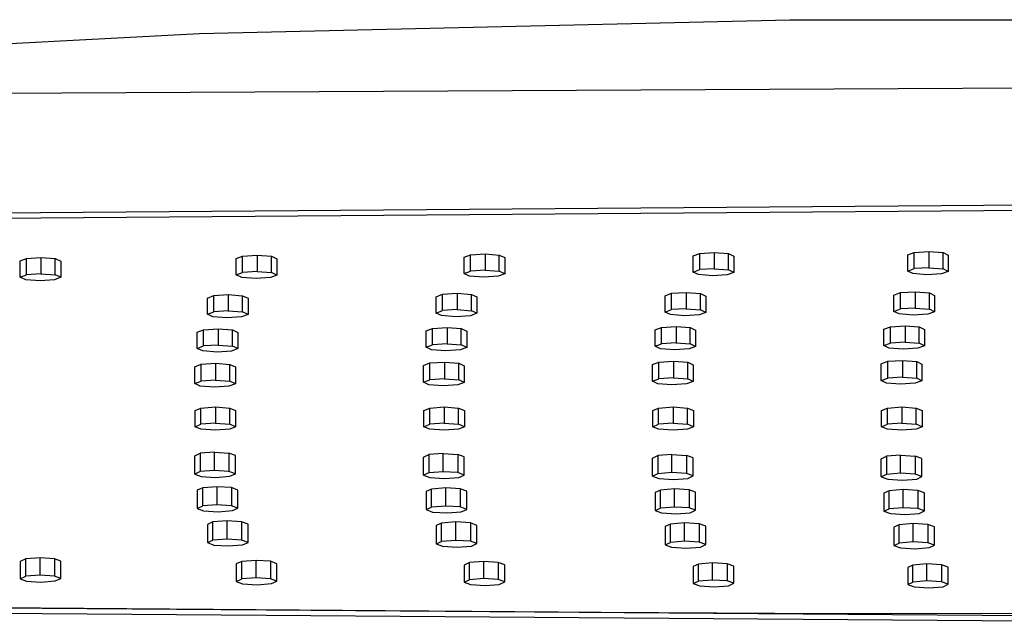
# Model space of a CAD drawing. Units: millimetres. Extents: x -689 to 526, y -1661 to 1886.
# Drawn here: x 161 to 239, y 1778 to 1825 of the extents above; entities that cross this region are included whole.
import ezdxf

# ---------------------------------------------------------------- set-up
doc = ezdxf.new("R2010")
doc.units = ezdxf.units.MM
doc.header["$MEASUREMENT"] = 0
doc.layers.add('Default', color=7, linetype='Continuous', true_color=0x000000)

msp = doc.modelspace()

# ---------------------------------------------------------------- linework, layer by layer
at = {"layer": 'Default', "color": 7, "true_color": 0xffffff}
for p, q in [((175.614, 1824.368), (222.088, 1825.454)), ((222.088, 1825.454), (308.54, 1825.457)), ((156.327, 1823.354), (175.614, 1824.368)), ((308.614, 1820.403), (113.252, 1819.421)), ((265.321, 1811.053), (109.56, 1809.862)), ((265.321, 1810.635), (109.78, 1809.446)), ((231.876, 1807.161), (233.029, 1807.233)), ((233.029, 1807.233), (233.029, 1805.951)), ((233.029, 1807.233), (234.136, 1807.142)), ((161.499, 1806.491), (161.991, 1806.686)), ((161.499, 1805.209), (161.499, 1806.491)), ((161.991, 1806.686), (163.132, 1806.763)), ((161.991, 1805.403), (161.991, 1806.686)), ((163.132, 1806.763), (163.132, 1805.481)), ((163.132, 1806.763), (164.253, 1806.677)), ((164.253, 1805.395), (164.253, 1806.677)), ((164.253, 1806.677), (164.698, 1806.479)), ((164.698, 1806.479), (164.698, 1805.197)), ((178.508, 1806.679), (179.008, 1806.873)), ((178.508, 1805.381), (178.508, 1806.679)), ((179.008, 1806.873), (180.152, 1806.949)), ((179.008, 1805.576), (179.008, 1806.873)), ((180.152, 1806.949), (180.152, 1805.651)), ((180.152, 1806.949), (181.27, 1806.862)), ((181.27, 1805.565), (181.27, 1806.862)), ((181.27, 1806.862), (181.706, 1806.664)), ((181.706, 1806.664), (181.706, 1805.366)), ((196.44, 1806.773), (196.949, 1806.967)), ((196.44, 1805.491), (196.44, 1806.773)), ((196.949, 1806.967), (198.096, 1807.041)), ((196.949, 1805.684), (196.949, 1806.967)), ((198.096, 1807.041), (198.096, 1805.759)), ((198.096, 1807.041), (199.21, 1806.953)), ((199.21, 1805.67), (199.21, 1806.953)), ((199.21, 1806.953), (199.638, 1806.754)), ((199.638, 1806.754), (199.638, 1805.471)), ((214.467, 1806.891), (214.984, 1807.084)), ((214.467, 1805.609), (214.467, 1806.891)), ((214.984, 1807.084), (216.134, 1807.157)), ((214.984, 1805.802), (214.984, 1807.084)), ((216.134, 1807.157), (216.134, 1805.875)), ((216.134, 1807.157), (217.244, 1807.067)), ((217.244, 1805.785), (217.244, 1807.067)), ((217.244, 1807.067), (217.664, 1806.867)), ((217.664, 1806.867), (217.664, 1805.585)), ((231.352, 1806.969), (231.876, 1807.161)), ((231.352, 1805.687), (231.352, 1806.969)), ((231.876, 1805.879), (231.876, 1807.161)), ((234.136, 1805.86), (234.136, 1807.142)), ((234.136, 1807.142), (234.548, 1806.942)), ((234.548, 1806.942), (234.548, 1805.659)), ((180.152, 1805.651), (179.008, 1805.576)), ((180.152, 1805.651), (181.27, 1805.565)), ((196.44, 1805.491), (196.949, 1805.684)), ((198.096, 1805.759), (196.949, 1805.684)), ((198.096, 1805.759), (199.21, 1805.67)), ((199.638, 1805.471), (199.21, 1805.67)), ((214.467, 1805.609), (214.984, 1805.802)), ((216.134, 1805.875), (214.984, 1805.802)), ((216.134, 1805.875), (217.244, 1805.785)), ((217.664, 1805.585), (217.244, 1805.785)), ((231.352, 1805.687), (231.876, 1805.879)), ((231.764, 1805.487), (231.352, 1805.687)), ((233.029, 1805.951), (231.876, 1805.879)), ((233.029, 1805.951), (234.136, 1805.86)), ((234.548, 1805.659), (234.024, 1805.467)), ((234.548, 1805.659), (234.136, 1805.86)), ((161.499, 1805.209), (161.991, 1805.403)), ((161.943, 1805.01), (161.499, 1805.209)), ((163.064, 1804.925), (161.943, 1805.01)), ((163.132, 1805.481), (161.991, 1805.403)), ((164.205, 1805.002), (163.064, 1804.925)), ((163.132, 1805.481), (164.253, 1805.395)), ((164.698, 1805.197), (164.205, 1805.002)), ((164.698, 1805.197), (164.253, 1805.395)), ((178.508, 1805.381), (179.008, 1805.576)), ((178.944, 1805.183), (178.508, 1805.381)), ((180.062, 1805.096), (178.944, 1805.183)), ((181.206, 1805.172), (180.062, 1805.096)), ((181.706, 1805.366), (181.206, 1805.172)), ((181.706, 1805.366), (181.27, 1805.565)), ((196.869, 1805.292), (196.44, 1805.491)), ((197.983, 1805.203), (196.869, 1805.292)), ((199.13, 1805.278), (197.983, 1805.203)), ((199.638, 1805.471), (199.13, 1805.278)), ((214.887, 1805.409), (214.467, 1805.609)), ((215.998, 1805.319), (214.887, 1805.409)), ((217.148, 1805.392), (215.998, 1805.319)), ((217.664, 1805.585), (217.148, 1805.392)), ((232.871, 1805.395), (231.764, 1805.487)), ((234.024, 1805.467), (232.871, 1805.395)), ((176.233, 1803.571), (176.733, 1803.766)), ((176.233, 1802.289), (176.233, 1803.571)), ((176.733, 1803.766), (177.878, 1803.841)), ((176.733, 1802.483), (176.733, 1803.766)), ((177.878, 1803.841), (177.878, 1802.559)), ((177.878, 1803.841), (178.995, 1803.754)), ((178.995, 1802.472), (178.995, 1803.754)), ((178.995, 1803.754), (179.432, 1803.556)), ((179.432, 1803.556), (179.432, 1802.273)), ((194.243, 1803.671), (194.752, 1803.865)), ((194.243, 1802.389), (194.243, 1803.671)), ((194.752, 1803.865), (195.899, 1803.939)), ((194.752, 1802.582), (194.752, 1803.865)), ((195.899, 1803.939), (195.899, 1802.657)), ((195.899, 1803.939), (197.013, 1803.851)), ((197.013, 1802.568), (197.013, 1803.851)), ((197.013, 1803.851), (197.441, 1803.651)), ((197.441, 1803.651), (197.441, 1802.369)), ((212.257, 1803.749), (212.774, 1803.942)), ((212.257, 1802.466), (212.257, 1803.749)), ((212.774, 1803.942), (213.924, 1804.015)), ((212.774, 1802.659), (212.774, 1803.942)), ((213.924, 1804.015), (213.924, 1802.732)), ((213.924, 1804.015), (215.034, 1803.925)), ((215.034, 1802.642), (215.034, 1803.925)), ((215.034, 1803.925), (215.454, 1803.725)), ((215.454, 1803.725), (215.454, 1802.443)), ((230.274, 1803.804), (230.798, 1803.996)), ((230.274, 1802.522), (230.274, 1803.804)), ((230.798, 1803.996), (231.951, 1804.068)), ((230.798, 1802.714), (230.798, 1803.996)), ((231.951, 1804.068), (231.951, 1802.785)), ((231.951, 1804.068), (233.058, 1803.977)), ((233.058, 1802.694), (233.058, 1803.977)), ((233.058, 1803.977), (233.47, 1803.776)), ((233.47, 1803.776), (233.47, 1802.494)), ((177.878, 1802.559), (176.733, 1802.483)), ((177.878, 1802.559), (178.995, 1802.472)), ((194.243, 1802.389), (194.752, 1802.582)), ((195.899, 1802.657), (194.752, 1802.582)), ((195.899, 1802.657), (197.013, 1802.568)), ((197.441, 1802.369), (197.013, 1802.568)), ((212.257, 1802.466), (212.774, 1802.659)), ((213.924, 1802.732), (212.774, 1802.659)), ((213.924, 1802.732), (215.034, 1802.642)), ((215.454, 1802.443), (215.034, 1802.642)), ((230.274, 1802.522), (230.798, 1802.714)), ((231.951, 1802.785), (230.798, 1802.714)), ((231.951, 1802.785), (233.058, 1802.694)), ((233.47, 1802.494), (233.058, 1802.694)), ((176.233, 1802.289), (176.733, 1802.483)), ((176.669, 1802.09), (176.233, 1802.289)), ((177.787, 1802.003), (176.669, 1802.09)), ((178.931, 1802.079), (177.787, 1802.003)), ((179.432, 1802.273), (178.931, 1802.079)), ((179.432, 1802.273), (178.995, 1802.472)), ((194.672, 1802.189), (194.243, 1802.389)), ((195.786, 1802.101), (194.672, 1802.189)), ((196.933, 1802.175), (195.786, 1802.101)), ((197.441, 1802.369), (196.933, 1802.175)), ((212.677, 1802.266), (212.257, 1802.466)), ((213.788, 1802.177), (212.677, 1802.266)), ((214.938, 1802.25), (213.788, 1802.177)), ((215.454, 1802.443), (214.938, 1802.25)), ((230.686, 1802.321), (230.274, 1802.522)), ((231.793, 1802.23), (230.686, 1802.321)), ((232.946, 1802.302), (231.793, 1802.23)), ((233.47, 1802.494), (232.946, 1802.302)), ((175.442, 1800.887), (175.942, 1801.081)), ((175.942, 1801.081), (177.087, 1801.157)), ((175.942, 1799.798), (175.942, 1801.081)), ((177.087, 1801.157), (177.087, 1799.874)), ((177.087, 1801.157), (178.204, 1801.07)), ((178.204, 1799.787), (178.204, 1801.07)), ((178.204, 1801.07), (178.641, 1800.871)), ((193.452, 1800.986), (193.961, 1801.18)), ((193.452, 1799.704), (193.452, 1800.986)), ((193.961, 1801.18), (195.108, 1801.254)), ((193.961, 1799.898), (193.961, 1801.18)), ((195.108, 1801.254), (195.108, 1799.972)), ((195.108, 1801.254), (196.222, 1801.166)), ((196.222, 1799.884), (196.222, 1801.166)), ((196.222, 1801.166), (196.65, 1800.967)), ((211.466, 1801.064), (211.982, 1801.257)), ((211.466, 1799.782), (211.466, 1801.064)), ((211.982, 1801.257), (213.133, 1801.33)), ((211.982, 1799.974), (211.982, 1801.257)), ((213.133, 1801.33), (213.133, 1800.047)), ((213.133, 1801.33), (214.243, 1801.24)), ((214.243, 1799.958), (214.243, 1801.24)), ((214.243, 1801.24), (214.663, 1801.04)), ((214.663, 1801.04), (214.663, 1799.758)), ((229.483, 1801.119), (230.007, 1801.312)), ((229.483, 1799.837), (229.483, 1801.119)), ((230.007, 1801.312), (231.16, 1801.383)), ((230.007, 1800.029), (230.007, 1801.312)), ((231.16, 1801.383), (231.16, 1800.101)), ((231.16, 1801.383), (232.267, 1801.292)), ((232.267, 1800.01), (232.267, 1801.292)), ((232.267, 1801.292), (232.679, 1801.092)), ((232.679, 1801.092), (232.679, 1799.809)), ((175.442, 1799.604), (175.442, 1800.887)), ((178.641, 1800.871), (178.641, 1799.589)), ((196.65, 1800.967), (196.65, 1799.684)), ((175.442, 1799.604), (175.942, 1799.798)), ((175.878, 1799.406), (175.442, 1799.604)), ((177.087, 1799.874), (175.942, 1799.798)), ((177.087, 1799.874), (178.204, 1799.787)), ((178.641, 1799.589), (178.14, 1799.394)), ((178.641, 1799.589), (178.204, 1799.787)), ((193.452, 1799.704), (193.961, 1799.898)), ((193.881, 1799.505), (193.452, 1799.704)), ((194.995, 1799.416), (193.881, 1799.505)), ((195.108, 1799.972), (193.961, 1799.898)), ((196.142, 1799.491), (194.995, 1799.416)), ((195.108, 1799.972), (196.222, 1799.884)), ((196.65, 1799.684), (196.142, 1799.491)), ((196.65, 1799.684), (196.222, 1799.884)), ((211.466, 1799.782), (211.982, 1799.974)), ((211.886, 1799.582), (211.466, 1799.782)), ((212.997, 1799.492), (211.886, 1799.582)), ((213.133, 1800.047), (211.982, 1799.974)), ((214.147, 1799.565), (212.997, 1799.492)), ((213.133, 1800.047), (214.243, 1799.958)), ((214.663, 1799.758), (214.147, 1799.565)), ((214.663, 1799.758), (214.243, 1799.958)), ((229.483, 1799.837), (230.007, 1800.029)), ((229.895, 1799.637), (229.483, 1799.837)), ((231.002, 1799.546), (229.895, 1799.637)), ((231.16, 1800.101), (230.007, 1800.029)), ((232.155, 1799.617), (231.002, 1799.546)), ((231.16, 1800.101), (232.267, 1800.01)), ((232.679, 1799.809), (232.155, 1799.617)), ((232.679, 1799.809), (232.267, 1800.01)), ((176.996, 1799.319), (175.878, 1799.406)), ((178.14, 1799.394), (176.996, 1799.319)), ((229.802, 1798.592), (230.956, 1798.664)), ((230.956, 1798.664), (230.956, 1797.346)), ((230.956, 1798.664), (232.062, 1798.573)), ((175.237, 1798.167), (175.738, 1798.361)), ((175.237, 1796.85), (175.237, 1798.167)), ((175.738, 1798.361), (176.882, 1798.437)), ((175.738, 1797.044), (175.738, 1798.361)), ((176.882, 1798.437), (176.882, 1797.12)), ((176.882, 1798.437), (178, 1798.35)), ((178, 1797.033), (178, 1798.35)), ((178, 1798.35), (178.436, 1798.152)), ((178.436, 1798.152), (178.436, 1796.834)), ((193.248, 1798.267), (193.756, 1798.461)), ((193.248, 1796.949), (193.248, 1798.267)), ((193.756, 1798.461), (194.903, 1798.535)), ((193.756, 1797.143), (193.756, 1798.461)), ((194.903, 1798.535), (194.903, 1797.217)), ((194.903, 1798.535), (196.017, 1798.447)), ((196.017, 1797.129), (196.017, 1798.447)), ((196.017, 1798.447), (196.446, 1798.247)), ((196.446, 1798.247), (196.446, 1796.93)), ((211.262, 1798.345), (211.778, 1798.537)), ((211.262, 1797.027), (211.262, 1798.345)), ((211.778, 1798.537), (212.928, 1798.61)), ((211.778, 1797.22), (211.778, 1798.537)), ((212.928, 1798.61), (212.928, 1797.293)), ((212.928, 1798.61), (214.039, 1798.521)), ((214.039, 1797.203), (214.039, 1798.521)), ((214.039, 1798.521), (214.459, 1798.321)), ((214.459, 1798.321), (214.459, 1797.003)), ((229.278, 1798.4), (229.802, 1798.592)), ((229.278, 1797.082), (229.278, 1798.4)), ((229.802, 1797.275), (229.802, 1798.592)), ((232.062, 1797.255), (232.062, 1798.573)), ((232.062, 1798.573), (232.474, 1798.372)), ((232.474, 1798.372), (232.474, 1797.055)), ((176.882, 1797.12), (175.738, 1797.044)), ((176.882, 1797.12), (178, 1797.033)), ((193.248, 1796.949), (193.756, 1797.143)), ((194.903, 1797.217), (193.756, 1797.143)), ((194.903, 1797.217), (196.017, 1797.129)), ((196.446, 1796.93), (196.017, 1797.129)), ((211.262, 1797.027), (211.778, 1797.22)), ((212.928, 1797.293), (211.778, 1797.22)), ((212.928, 1797.293), (214.039, 1797.203)), ((214.459, 1797.003), (214.039, 1797.203)), ((229.278, 1797.082), (229.802, 1797.275)), ((230.956, 1797.346), (229.802, 1797.275)), ((230.956, 1797.346), (232.062, 1797.255)), ((232.474, 1797.055), (232.062, 1797.255)), ((175.237, 1796.85), (175.738, 1797.044)), ((175.674, 1796.651), (175.237, 1796.85)), ((176.791, 1796.564), (175.674, 1796.651)), ((177.936, 1796.64), (176.791, 1796.564)), ((178.436, 1796.834), (177.936, 1796.64)), ((178.436, 1796.834), (178, 1797.033)), ((193.676, 1796.75), (193.248, 1796.949)), ((194.79, 1796.662), (193.676, 1796.75)), ((195.937, 1796.736), (194.79, 1796.662)), ((196.446, 1796.93), (195.937, 1796.736)), ((211.682, 1796.827), (211.262, 1797.027)), ((212.792, 1796.737), (211.682, 1796.827)), ((213.943, 1796.81), (212.792, 1796.737)), ((214.459, 1797.003), (213.943, 1796.81)), ((229.69, 1796.882), (229.278, 1797.082)), ((230.797, 1796.791), (229.69, 1796.882)), ((231.95, 1796.863), (230.797, 1796.791)), ((232.474, 1797.055), (231.95, 1796.863)), ((175.261, 1794.725), (175.729, 1794.921)), ((175.729, 1794.921), (176.861, 1795.003)), ((175.729, 1793.639), (175.729, 1794.921)), ((176.861, 1795.003), (176.861, 1793.72)), ((176.861, 1795.003), (177.992, 1794.921)), ((177.992, 1793.639), (177.992, 1794.921)), ((177.992, 1794.921), (178.461, 1794.725)), ((193.272, 1794.725), (193.74, 1794.921)), ((193.74, 1794.921), (194.872, 1795.003)), ((193.74, 1793.639), (193.74, 1794.921)), ((194.872, 1795.003), (194.872, 1793.72)), ((194.872, 1795.003), (196.003, 1794.921)), ((196.003, 1793.639), (196.003, 1794.921)), ((196.003, 1794.921), (196.472, 1794.725)), ((211.283, 1794.725), (211.752, 1794.921)), ((211.752, 1794.921), (212.883, 1795.003)), ((211.752, 1793.639), (211.752, 1794.921)), ((212.883, 1795.003), (212.883, 1793.72)), ((212.883, 1795.003), (214.014, 1794.921)), ((214.014, 1793.639), (214.014, 1794.921)), ((214.014, 1794.921), (214.483, 1794.725)), ((229.294, 1794.725), (229.763, 1794.921)), ((229.763, 1794.921), (230.894, 1795.003)), ((229.763, 1793.639), (229.763, 1794.921)), ((230.894, 1795.003), (230.894, 1793.72)), ((230.894, 1795.003), (232.025, 1794.921)), ((232.025, 1793.639), (232.025, 1794.921)), ((232.025, 1794.921), (232.494, 1794.725)), ((175.261, 1793.442), (175.261, 1794.725)), ((178.461, 1794.725), (178.461, 1793.442)), ((193.272, 1793.442), (193.272, 1794.725)), ((196.472, 1794.725), (196.472, 1793.442)), ((211.283, 1793.442), (211.283, 1794.725)), ((214.483, 1794.725), (214.483, 1793.442)), ((229.294, 1793.442), (229.294, 1794.725)), ((232.494, 1794.725), (232.494, 1793.442)), ((175.261, 1793.442), (175.729, 1793.639)), ((175.729, 1793.246), (175.261, 1793.442)), ((176.861, 1793.72), (175.729, 1793.639)), ((176.861, 1793.165), (175.729, 1793.246)), ((176.861, 1793.72), (177.992, 1793.639)), ((177.992, 1793.246), (176.861, 1793.165)), ((178.461, 1793.442), (177.992, 1793.639)), ((178.461, 1793.442), (177.992, 1793.246)), ((193.272, 1793.442), (193.74, 1793.639)), ((193.74, 1793.246), (193.272, 1793.442)), ((194.872, 1793.72), (193.74, 1793.639)), ((194.872, 1793.165), (193.74, 1793.246)), ((194.872, 1793.72), (196.003, 1793.639)), ((196.003, 1793.246), (194.872, 1793.165)), ((196.472, 1793.442), (196.003, 1793.639)), ((196.472, 1793.442), (196.003, 1793.246)), ((211.283, 1793.442), (211.752, 1793.639)), ((211.752, 1793.246), (211.283, 1793.442)), ((212.883, 1793.72), (211.752, 1793.639)), ((212.883, 1793.165), (211.752, 1793.246)), ((212.883, 1793.72), (214.014, 1793.639)), ((214.014, 1793.246), (212.883, 1793.165)), ((214.483, 1793.442), (214.014, 1793.639)), ((214.483, 1793.442), (214.014, 1793.246)), ((229.294, 1793.442), (229.763, 1793.639)), ((229.763, 1793.246), (229.294, 1793.442)), ((230.894, 1793.72), (229.763, 1793.639)), ((230.894, 1793.165), (229.763, 1793.246)), ((230.894, 1793.72), (232.025, 1793.639)), ((232.025, 1793.246), (230.894, 1793.165)), ((232.494, 1793.442), (232.025, 1793.639)), ((232.494, 1793.442), (232.025, 1793.246)), ((175.237, 1791.158), (175.674, 1791.357)), ((175.237, 1789.728), (175.237, 1791.158)), ((176.791, 1791.444), (175.674, 1791.357)), ((175.674, 1791.357), (175.674, 1789.921)), ((176.791, 1790.006), (176.791, 1791.444)), ((176.791, 1791.444), (177.936, 1791.368)), ((178.436, 1791.174), (177.936, 1791.368)), ((177.936, 1791.368), (177.936, 1789.932)), ((178.436, 1789.744), (178.436, 1791.174)), ((193.248, 1791.058), (193.676, 1791.258)), ((193.248, 1789.632), (193.248, 1791.058)), ((194.79, 1791.346), (193.676, 1791.258)), ((193.676, 1791.258), (193.676, 1789.825)), ((194.79, 1789.911), (194.79, 1791.346)), ((194.79, 1791.346), (195.937, 1791.272)), ((196.446, 1791.078), (195.937, 1791.272)), ((195.937, 1791.272), (195.937, 1789.839)), ((196.446, 1789.651), (196.446, 1791.078)), ((211.262, 1790.981), (211.682, 1791.181)), ((211.262, 1789.556), (211.262, 1790.981)), ((212.792, 1791.27), (211.682, 1791.181)), ((211.682, 1791.181), (211.682, 1789.75)), ((212.792, 1789.837), (212.792, 1791.27)), ((212.792, 1791.27), (213.943, 1791.197)), ((214.459, 1791.004), (213.943, 1791.197)), ((213.943, 1791.197), (213.943, 1789.767)), ((214.459, 1789.579), (214.459, 1791.004)), ((229.278, 1790.925), (229.69, 1791.126)), ((229.278, 1789.503), (229.278, 1790.925)), ((230.797, 1791.217), (229.69, 1791.126)), ((229.69, 1791.126), (229.69, 1789.697)), ((230.797, 1789.785), (230.797, 1791.217)), ((230.797, 1791.217), (231.95, 1791.145)), ((232.474, 1790.953), (231.95, 1791.145)), ((231.95, 1791.145), (231.95, 1789.716)), ((232.474, 1789.529), (232.474, 1790.953)), ((175.674, 1789.921), (175.237, 1789.728)), ((175.237, 1789.728), (175.738, 1789.54)), ((176.791, 1790.006), (175.674, 1789.921)), ((175.738, 1789.54), (176.882, 1789.466)), ((177.936, 1789.932), (176.791, 1790.006)), ((176.882, 1789.466), (178, 1789.551)), ((178.436, 1789.744), (177.936, 1789.932)), ((178, 1789.551), (178.436, 1789.744)), ((193.676, 1789.825), (193.248, 1789.632)), ((193.248, 1789.632), (193.756, 1789.444)), ((194.79, 1789.911), (193.676, 1789.825)), ((193.756, 1789.444), (194.903, 1789.372)), ((195.937, 1789.839), (194.79, 1789.911)), ((194.903, 1789.372), (196.017, 1789.457)), ((196.446, 1789.651), (195.937, 1789.839)), ((196.017, 1789.457), (196.446, 1789.651)), ((211.682, 1789.75), (211.262, 1789.556)), ((211.262, 1789.556), (211.778, 1789.369)), ((212.792, 1789.837), (211.682, 1789.75)), ((211.778, 1789.369), (212.928, 1789.298)), ((213.943, 1789.767), (212.792, 1789.837)), ((212.928, 1789.298), (214.039, 1789.385)), ((214.459, 1789.579), (213.943, 1789.767)), ((214.039, 1789.385), (214.459, 1789.579)), ((229.69, 1789.697), (229.278, 1789.503)), ((229.278, 1789.503), (229.802, 1789.316)), ((230.797, 1789.785), (229.69, 1789.697)), ((231.95, 1789.716), (230.797, 1789.785)), ((232.474, 1789.529), (231.95, 1789.716)), ((232.062, 1789.335), (232.474, 1789.529)), ((175.878, 1788.646), (175.442, 1788.448)), ((176.996, 1788.733), (175.878, 1788.646)), ((175.878, 1787.219), (175.878, 1788.646)), ((178.14, 1788.658), (176.996, 1788.733)), ((176.996, 1787.303), (176.996, 1788.733)), ((178.641, 1788.463), (178.14, 1788.658)), ((178.14, 1788.658), (178.14, 1787.23)), ((194.995, 1788.636), (193.881, 1788.547)), ((196.142, 1788.561), (194.995, 1788.636)), ((194.995, 1787.208), (194.995, 1788.636)), ((229.802, 1789.316), (230.956, 1789.247)), ((230.956, 1789.247), (232.062, 1789.335)), ((175.442, 1788.448), (175.442, 1787.026)), ((178.641, 1787.041), (178.641, 1788.463)), ((193.881, 1788.547), (193.452, 1788.348)), ((193.452, 1788.348), (193.452, 1786.929)), ((193.881, 1787.123), (193.881, 1788.547)), ((196.65, 1788.368), (196.142, 1788.561)), ((196.142, 1788.561), (196.142, 1787.136)), ((196.65, 1786.948), (196.65, 1788.368)), ((211.886, 1788.47), (211.466, 1788.27)), ((211.466, 1788.27), (211.466, 1786.854)), ((212.997, 1788.56), (211.886, 1788.47)), ((211.886, 1787.048), (211.886, 1788.47)), ((214.147, 1788.487), (212.997, 1788.56)), ((212.997, 1787.135), (212.997, 1788.56)), ((214.663, 1788.294), (214.147, 1788.487)), ((214.147, 1788.487), (214.147, 1787.064)), ((214.663, 1786.877), (214.663, 1788.294)), ((229.895, 1788.415), (229.483, 1788.215)), ((229.483, 1788.215), (229.483, 1786.8)), ((231.002, 1788.506), (229.895, 1788.415)), ((229.895, 1786.995), (229.895, 1788.415)), ((232.155, 1788.435), (231.002, 1788.506)), ((231.002, 1787.083), (231.002, 1788.506)), ((232.679, 1788.243), (232.155, 1788.435)), ((232.155, 1788.435), (232.155, 1787.013)), ((232.679, 1786.827), (232.679, 1788.243)), ((175.442, 1787.026), (175.878, 1787.219)), ((176.996, 1787.303), (175.878, 1787.219)), ((178.14, 1787.23), (176.996, 1787.303)), ((178.641, 1787.041), (178.14, 1787.23)), ((178.204, 1786.848), (178.641, 1787.041)), ((193.452, 1786.929), (193.881, 1787.123)), ((194.995, 1787.208), (193.881, 1787.123)), ((196.142, 1787.136), (194.995, 1787.208)), ((196.65, 1786.948), (196.142, 1787.136)), ((211.466, 1786.854), (211.886, 1787.048)), ((212.997, 1787.135), (211.886, 1787.048)), ((214.147, 1787.064), (212.997, 1787.135)), ((214.663, 1786.877), (214.147, 1787.064)), ((231.002, 1787.083), (229.895, 1786.995)), ((232.155, 1787.013), (231.002, 1787.083)), ((175.442, 1787.026), (175.942, 1786.837)), ((175.942, 1786.837), (177.087, 1786.764)), ((177.087, 1786.764), (178.204, 1786.848)), ((193.452, 1786.929), (193.961, 1786.741)), ((193.961, 1786.741), (195.108, 1786.669)), ((195.108, 1786.669), (196.222, 1786.755)), ((196.222, 1786.755), (196.65, 1786.948)), ((211.466, 1786.854), (211.982, 1786.667)), ((211.982, 1786.667), (213.133, 1786.596)), ((213.133, 1786.596), (214.243, 1786.683)), ((214.243, 1786.683), (214.663, 1786.877)), ((229.483, 1786.8), (229.895, 1786.995)), ((229.483, 1786.8), (230.007, 1786.614)), ((230.007, 1786.614), (231.16, 1786.544)), ((231.16, 1786.544), (232.267, 1786.632)), ((232.679, 1786.827), (232.155, 1787.013)), ((232.267, 1786.632), (232.679, 1786.827)), ((176.669, 1785.97), (176.233, 1785.771)), ((176.233, 1785.771), (176.233, 1784.331)), ((177.787, 1786.057), (176.669, 1785.97)), ((176.669, 1784.524), (176.669, 1785.97)), ((178.931, 1785.981), (177.787, 1786.057)), ((177.787, 1784.608), (177.787, 1786.057)), ((179.432, 1785.787), (178.931, 1785.981)), ((178.931, 1785.981), (178.931, 1784.535)), ((179.432, 1784.346), (179.432, 1785.787)), ((194.672, 1785.871), (194.243, 1785.671)), ((194.243, 1785.671), (194.243, 1784.234)), ((195.786, 1785.959), (194.672, 1785.871)), ((194.672, 1784.428), (194.672, 1785.871)), ((196.933, 1785.885), (195.786, 1785.959)), ((195.786, 1784.513), (195.786, 1785.959)), ((197.441, 1785.691), (196.933, 1785.885)), ((196.933, 1785.885), (196.933, 1784.441)), ((197.441, 1784.253), (197.441, 1785.691)), ((212.677, 1785.794), (212.257, 1785.594)), ((212.257, 1785.594), (212.257, 1784.159)), ((213.788, 1785.883), (212.677, 1785.794)), ((212.677, 1784.353), (212.677, 1785.794)), ((214.938, 1785.81), (213.788, 1785.883)), ((213.788, 1784.44), (213.788, 1785.883)), ((215.454, 1785.617), (214.938, 1785.81)), ((214.938, 1785.81), (214.938, 1784.369)), ((215.454, 1784.182), (215.454, 1785.617)), ((230.686, 1785.739), (230.274, 1785.538)), ((230.274, 1785.538), (230.274, 1784.105)), ((231.793, 1785.83), (230.686, 1785.739)), ((230.686, 1784.3), (230.686, 1785.739)), ((232.946, 1785.758), (231.793, 1785.83)), ((231.793, 1784.388), (231.793, 1785.83)), ((233.47, 1785.566), (232.946, 1785.758)), ((232.946, 1785.758), (232.946, 1784.319)), ((233.47, 1784.132), (233.47, 1785.566)), ((176.233, 1784.331), (176.669, 1784.524)), ((176.233, 1784.331), (176.733, 1784.143)), ((177.787, 1784.608), (176.669, 1784.524)), ((176.733, 1784.143), (177.878, 1784.069)), ((178.931, 1784.535), (177.787, 1784.608)), ((177.878, 1784.069), (178.995, 1784.154)), ((179.432, 1784.346), (178.931, 1784.535)), ((178.995, 1784.154), (179.432, 1784.346)), ((194.243, 1784.234), (194.672, 1784.428)), ((194.243, 1784.234), (194.752, 1784.047)), ((195.786, 1784.513), (194.672, 1784.428)), ((194.752, 1784.047), (195.899, 1783.974)), ((196.933, 1784.441), (195.786, 1784.513)), ((195.899, 1783.974), (197.013, 1784.06)), ((197.441, 1784.253), (196.933, 1784.441)), ((197.013, 1784.06), (197.441, 1784.253)), ((212.257, 1784.159), (212.677, 1784.353)), ((212.257, 1784.159), (212.774, 1783.972)), ((213.788, 1784.44), (212.677, 1784.353)), ((212.774, 1783.972), (213.924, 1783.901)), ((214.938, 1784.369), (213.788, 1784.44)), ((213.924, 1783.901), (215.034, 1783.988)), ((215.454, 1784.182), (214.938, 1784.369)), ((215.034, 1783.988), (215.454, 1784.182)), ((230.274, 1784.105), (230.686, 1784.3)), ((230.274, 1784.105), (230.798, 1783.919)), ((231.793, 1784.388), (230.686, 1784.3)), ((232.946, 1784.319), (231.793, 1784.388)), ((231.951, 1783.849), (233.058, 1783.938)), ((233.47, 1784.132), (232.946, 1784.319)), ((233.058, 1783.938), (233.47, 1784.132)), ((230.798, 1783.919), (231.951, 1783.849)), ((161.943, 1783.05), (161.499, 1782.851)), ((161.499, 1782.851), (161.499, 1781.498)), ((163.064, 1783.135), (161.943, 1783.05)), ((161.943, 1781.691), (161.943, 1783.05)), ((164.205, 1783.058), (163.064, 1783.135)), ((163.064, 1781.774), (163.064, 1783.135)), ((164.698, 1782.863), (164.205, 1783.058)), ((164.205, 1783.058), (164.205, 1781.699)), ((164.698, 1781.51), (164.698, 1782.863)), ((178.944, 1782.854), (178.508, 1782.655)), ((178.508, 1782.655), (178.508, 1781.288)), ((180.062, 1782.941), (178.944, 1782.854)), ((178.944, 1781.481), (178.944, 1782.854)), ((181.206, 1782.865), (180.062, 1782.941)), ((180.062, 1781.565), (180.062, 1782.941)), ((181.706, 1782.671), (181.206, 1782.865)), ((181.206, 1782.865), (181.206, 1781.492)), ((181.706, 1781.303), (181.706, 1782.671)), ((196.869, 1782.768), (196.44, 1782.569)), ((196.44, 1782.569), (196.44, 1781.224)), ((197.983, 1782.857), (196.869, 1782.768)), ((196.869, 1781.418), (196.869, 1782.768)), ((199.13, 1782.782), (197.983, 1782.857)), ((197.983, 1781.504), (197.983, 1782.857)), ((199.638, 1782.589), (199.13, 1782.782)), ((199.13, 1782.782), (199.13, 1781.431)), ((199.638, 1781.244), (199.638, 1782.589)), ((214.887, 1782.651), (214.467, 1782.451)), ((214.467, 1782.451), (214.467, 1781.11)), ((215.998, 1782.741), (214.887, 1782.651)), ((214.887, 1781.304), (214.887, 1782.651)), ((217.148, 1782.668), (215.998, 1782.741)), ((215.998, 1781.391), (215.998, 1782.741)), ((217.664, 1782.475), (217.148, 1782.668)), ((217.148, 1782.668), (217.148, 1781.32)), ((217.664, 1781.133), (217.664, 1782.475)), ((231.764, 1782.574), (231.352, 1782.373)), ((232.871, 1782.665), (231.764, 1782.574)), ((231.764, 1781.229), (231.764, 1782.574)), ((234.024, 1782.593), (232.871, 1782.665)), ((232.871, 1781.317), (232.871, 1782.665)), ((234.548, 1782.401), (234.024, 1782.593)), ((234.024, 1782.593), (234.024, 1781.248)), ((234.548, 1781.061), (234.548, 1782.401)), ((161.499, 1781.498), (161.943, 1781.691)), ((163.064, 1781.774), (161.943, 1781.691)), ((164.205, 1781.699), (163.064, 1781.774)), ((164.698, 1781.51), (164.205, 1781.699)), ((231.352, 1782.373), (231.352, 1781.034)), ((161.499, 1781.498), (161.991, 1781.309)), ((161.991, 1781.309), (163.132, 1781.234)), ((163.132, 1781.234), (164.253, 1781.317)), ((164.253, 1781.317), (164.698, 1781.51)), ((178.508, 1781.288), (178.944, 1781.481)), ((178.508, 1781.288), (179.008, 1781.1)), ((180.062, 1781.565), (178.944, 1781.481)), ((179.008, 1781.1), (180.152, 1781.026)), ((181.206, 1781.492), (180.062, 1781.565)), ((180.152, 1781.026), (181.27, 1781.11)), ((181.706, 1781.303), (181.206, 1781.492)), ((181.27, 1781.11), (181.706, 1781.303)), ((196.44, 1781.224), (196.869, 1781.418)), ((196.44, 1781.224), (196.949, 1781.037)), ((197.983, 1781.504), (196.869, 1781.418)), ((196.949, 1781.037), (198.096, 1780.964)), ((199.13, 1781.431), (197.983, 1781.504)), ((198.096, 1780.964), (199.21, 1781.05)), ((199.638, 1781.244), (199.13, 1781.431)), ((199.21, 1781.05), (199.638, 1781.244)), ((214.467, 1781.11), (214.887, 1781.304)), ((214.467, 1781.11), (214.984, 1780.923)), ((215.998, 1781.391), (214.887, 1781.304)), ((214.984, 1780.923), (216.134, 1780.852)), ((217.148, 1781.32), (215.998, 1781.391)), ((216.134, 1780.852), (217.244, 1780.939)), ((217.664, 1781.133), (217.148, 1781.32)), ((217.244, 1780.939), (217.664, 1781.133)), ((231.352, 1781.034), (231.764, 1781.229)), ((231.352, 1781.034), (231.876, 1780.848)), ((232.871, 1781.317), (231.764, 1781.229)), ((231.876, 1780.848), (233.029, 1780.778)), ((234.024, 1781.248), (232.871, 1781.317)), ((233.029, 1780.778), (234.136, 1780.867)), ((234.548, 1781.061), (234.024, 1781.248)), ((234.136, 1780.867), (234.548, 1781.061)), ((109.78, 1779.597), (265.321, 1778.409)), ((109.56, 1779.181), (265.321, 1777.99)), ((207.226, 1778.829), (157.892, 1779.225)), ((220.864, 1778.764), (207.226, 1778.829)), ((265.316, 1778.676), (220.864, 1778.764))]:
    msp.add_line(p, q, dxfattribs=at)

doc.saveas('drawing.dxf')
